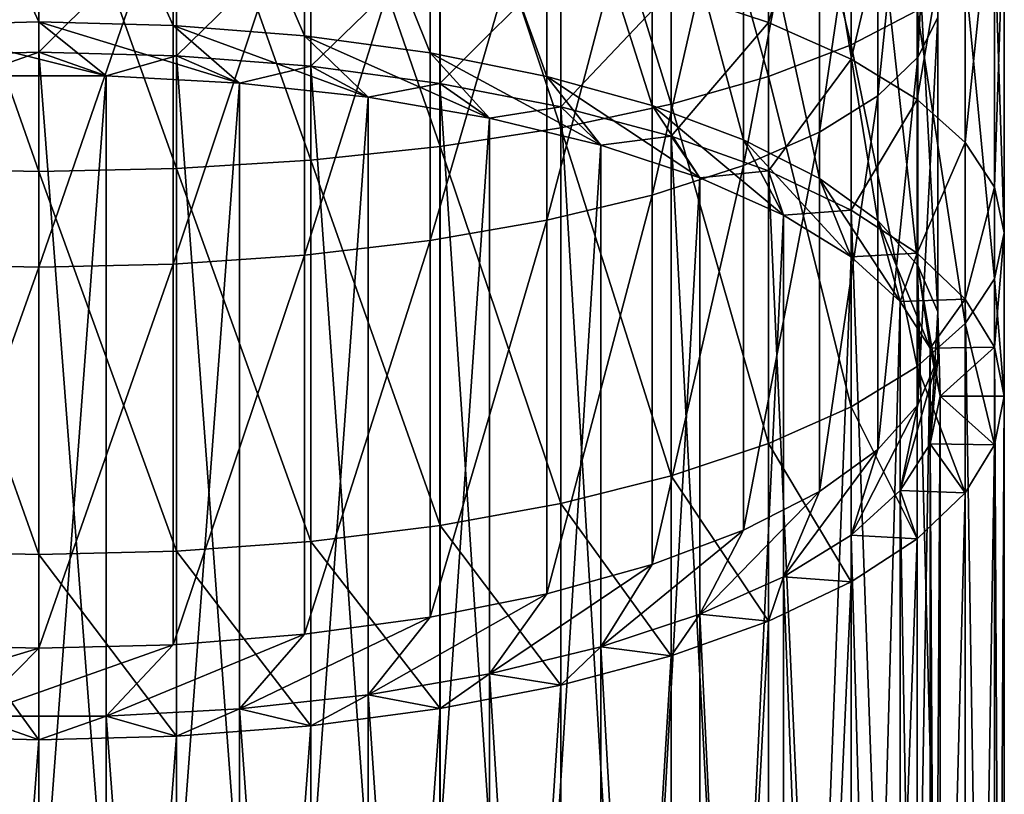
# Model space of a CAD drawing. Units: inches. Extents: x -0.91 to -0.41, y -1.39 to 1.39.
# Drawn here: x -0.66 to -0.63, y 0.44 to 0.47 of the extents above; entities that cross this region are included whole.
import ezdxf

# ---------------------------------------------------------------- set-up
doc = ezdxf.new("R2010")
doc.units = ezdxf.units.IN
doc.header["$MEASUREMENT"] = 0
doc.layers.add('stal nierdzewna', color=253, linetype='Continuous')

msp = doc.modelspace()

# ---------------------------------------------------------------- linework, layer by layer
at = {"layer": 'stal nierdzewna'}
for points in [[(-0.629188, 0.46443, 0.496037), (-0.628561, 0.476494, 0.495163), (-0.628561, 0.465675, 0.492067)], [(-0.629188, 0.46443, 0.496037), (-0.629188, 0.475451, 0.49919), (-0.628561, 0.476494, 0.495163)], [(-0.631268, 0.464815, 0.506648), (-0.631268, 0.47628, 0.509746), (-0.633846, 0.475466, 0.513092)], [(-0.629207, 0.465891, 0.50303), (-0.631268, 0.47628, 0.509746), (-0.631268, 0.464815, 0.506648)], [(-0.633846, 0.463833, 0.509949), (-0.633846, 0.475466, 0.513092), (-0.636888, 0.474746, 0.516048)], [(-0.631268, 0.464815, 0.506648), (-0.633846, 0.475466, 0.513092), (-0.633846, 0.463833, 0.509949)], [(-0.630428, 0.463226, 0.499873), (-0.629188, 0.475451, 0.49919), (-0.629188, 0.46443, 0.496037)], [(-0.630428, 0.463226, 0.499873), (-0.630428, 0.474444, 0.503082), (-0.629188, 0.475451, 0.49919)], [(-0.636888, 0.466528, 0.466121), (-0.633846, 0.475088, 0.472099), (-0.633846, 0.465516, 0.468989)], [(-0.631269, 0.474107, 0.4754), (-0.633846, 0.465516, 0.468989), (-0.633846, 0.475088, 0.472099)], [(-0.660828, 0.474638, 0.463501), (-0.656632, 0.465534, 0.460057), (-0.656632, 0.474732, 0.463201)], [(-0.656632, 0.465534, 0.460057), (-0.660828, 0.474638, 0.463501), (-0.660828, 0.465425, 0.460352)], [(-0.652437, 0.465425, 0.460352), (-0.656632, 0.474732, 0.463201), (-0.656632, 0.465534, 0.460057)], [(-0.652437, 0.465425, 0.460352), (-0.652437, 0.474638, 0.463501), (-0.656632, 0.474732, 0.463201)], [(-0.648335, 0.4651, 0.46123), (-0.652437, 0.474638, 0.463501), (-0.652437, 0.465425, 0.460352)], [(-0.652437, 0.474638, 0.463501), (-0.648335, 0.4651, 0.46123), (-0.648335, 0.474358, 0.464394)], [(-0.636888, 0.462966, 0.512865), (-0.636888, 0.474746, 0.516048), (-0.640332, 0.474137, 0.518553)], [(-0.633846, 0.463833, 0.509949), (-0.636888, 0.474746, 0.516048), (-0.636888, 0.462966, 0.512865)], [(-0.644418, 0.464566, 0.462671), (-0.648335, 0.474358, 0.464394), (-0.648335, 0.4651, 0.46123)], [(-0.648335, 0.474358, 0.464394), (-0.644418, 0.464566, 0.462671), (-0.644418, 0.473898, 0.465861)], [(-0.632254, 0.462092, 0.50349), (-0.630428, 0.474444, 0.503082), (-0.630428, 0.463226, 0.499873)], [(-0.632254, 0.462092, 0.50349), (-0.632254, 0.473493, 0.506752), (-0.630428, 0.474444, 0.503082)], [(-0.640332, 0.462232, 0.515336), (-0.640332, 0.474137, 0.518553), (-0.644107, 0.473649, 0.520556)], [(-0.636888, 0.462966, 0.512865), (-0.640332, 0.474137, 0.518553), (-0.640332, 0.462232, 0.515336)], [(-0.633846, 0.465516, 0.468989), (-0.631269, 0.474107, 0.4754), (-0.631269, 0.46437, 0.472236)], [(-0.629207, 0.473031, 0.479019), (-0.631269, 0.46437, 0.472236), (-0.631269, 0.474107, 0.4754)], [(-0.644107, 0.461644, 0.517312), (-0.644107, 0.473649, 0.520556), (-0.648138, 0.473294, 0.522016)], [(-0.640775, 0.463836, 0.464644), (-0.644418, 0.473898, 0.465861), (-0.644418, 0.464566, 0.462671)], [(-0.644418, 0.473898, 0.465861), (-0.640775, 0.463836, 0.464644), (-0.640775, 0.473268, 0.467868)], [(-0.640332, 0.462232, 0.515336), (-0.644107, 0.473649, 0.520556), (-0.644107, 0.461644, 0.517312)], [(-0.648138, 0.461215, 0.518753), (-0.648138, 0.473294, 0.522016), (-0.652341, 0.473077, 0.522905)], [(-0.644107, 0.461644, 0.517312), (-0.648138, 0.473294, 0.522016), (-0.648138, 0.461215, 0.518753)], [(-0.634624, 0.461051, 0.506806), (-0.632254, 0.473493, 0.506752), (-0.632254, 0.462092, 0.50349)], [(-0.634624, 0.461051, 0.506806), (-0.634624, 0.472622, 0.510117), (-0.632254, 0.473493, 0.506752)], [(-0.656632, 0.460867, 0.519924), (-0.660923, 0.473077, 0.522905), (-0.660923, 0.460955, 0.51963)], [(-0.656632, 0.460867, 0.519924), (-0.656632, 0.473005, 0.523203), (-0.660923, 0.473077, 0.522905)], [(-0.652341, 0.460955, 0.51963), (-0.652341, 0.473077, 0.522905), (-0.656632, 0.473005, 0.523203)], [(-0.652341, 0.460955, 0.51963), (-0.656632, 0.473005, 0.523203), (-0.656632, 0.460867, 0.519924)], [(-0.648138, 0.461215, 0.518753), (-0.652341, 0.473077, 0.522905), (-0.652341, 0.460955, 0.51963)], [(-0.637485, 0.462925, 0.467104), (-0.640775, 0.473268, 0.467868), (-0.640775, 0.463836, 0.464644)], [(-0.640775, 0.473268, 0.467868), (-0.637485, 0.462925, 0.467104), (-0.637485, 0.472483, 0.470371)], [(-0.631269, 0.46437, 0.472236), (-0.629207, 0.473031, 0.479019), (-0.629207, 0.463113, 0.475797)], [(-0.627704, 0.471882, 0.482882), (-0.629207, 0.463113, 0.475797), (-0.629207, 0.473031, 0.479019)], [(-0.637485, 0.460128, 0.509749), (-0.634624, 0.472622, 0.510117), (-0.634624, 0.461051, 0.506806)], [(-0.637485, 0.460128, 0.509749), (-0.637485, 0.471849, 0.513103), (-0.634624, 0.472622, 0.510117)], [(-0.634624, 0.461853, 0.469996), (-0.637485, 0.472483, 0.470371), (-0.637485, 0.462925, 0.467104)], [(-0.637485, 0.472483, 0.470371), (-0.634624, 0.461853, 0.469996), (-0.634624, 0.471559, 0.473314)], [(-0.640775, 0.459342, 0.512252), (-0.637485, 0.471849, 0.513103), (-0.637485, 0.460128, 0.509749)], [(-0.640775, 0.459342, 0.512252), (-0.640775, 0.471192, 0.515643), (-0.637485, 0.471849, 0.513103)], [(-0.629207, 0.463113, 0.475797), (-0.627704, 0.471882, 0.482882), (-0.627704, 0.461772, 0.479597)], [(-0.626789, 0.470684, 0.486911), (-0.627704, 0.461772, 0.479597), (-0.627704, 0.471882, 0.482882)], [(-0.632254, 0.460646, 0.473256), (-0.634624, 0.471559, 0.473314), (-0.634624, 0.461853, 0.469996)], [(-0.634624, 0.471559, 0.473314), (-0.632254, 0.460646, 0.473256), (-0.632254, 0.470519, 0.476631)], [(-0.644418, 0.458713, 0.514259), (-0.640775, 0.471192, 0.515643), (-0.640775, 0.459342, 0.512252)], [(-0.644418, 0.458713, 0.514259), (-0.644418, 0.470664, 0.517679), (-0.640775, 0.471192, 0.515643)], [(-0.648335, 0.458252, 0.515726), (-0.644418, 0.470664, 0.517679), (-0.644418, 0.458713, 0.514259)], [(-0.648335, 0.458252, 0.515726), (-0.648335, 0.470279, 0.519167), (-0.644418, 0.470664, 0.517679)], [(-0.627704, 0.461772, 0.479597), (-0.626789, 0.470684, 0.486911), (-0.626789, 0.460373, 0.483561)], [(-0.626482, 0.469461, 0.491024), (-0.626789, 0.460373, 0.483561), (-0.626789, 0.470684, 0.486911)], [(-0.652437, 0.457972, 0.516619), (-0.648335, 0.470279, 0.519167), (-0.648335, 0.458252, 0.515726)], [(-0.652437, 0.457972, 0.516619), (-0.652437, 0.470044, 0.520073), (-0.648335, 0.470279, 0.519167)], [(-0.630428, 0.45933, 0.476811), (-0.632254, 0.470519, 0.476631), (-0.632254, 0.460646, 0.473256)], [(-0.632254, 0.470519, 0.476631), (-0.630428, 0.45933, 0.476811), (-0.630428, 0.469384, 0.480247)], [(-0.660828, 0.457972, 0.516619), (-0.660828, 0.470044, 0.520073), (-0.656632, 0.469966, 0.520378)], [(-0.660828, 0.457972, 0.516619), (-0.656632, 0.469966, 0.520378), (-0.656632, 0.457878, 0.516919)], [(-0.656632, 0.457878, 0.516919), (-0.652437, 0.470044, 0.520073), (-0.652437, 0.457972, 0.516619)], [(-0.656632, 0.457878, 0.516919), (-0.656632, 0.469966, 0.520378), (-0.652437, 0.470044, 0.520073)], [(-0.629188, 0.457933, 0.480581), (-0.630428, 0.469384, 0.480247), (-0.630428, 0.45933, 0.476811)], [(-0.630428, 0.469384, 0.480247), (-0.629188, 0.457933, 0.480581), (-0.629188, 0.46818, 0.484083)], [(-0.626789, 0.460373, 0.483561), (-0.626482, 0.469461, 0.491024), (-0.626482, 0.458945, 0.487607)], [(-0.626789, 0.468238, 0.495137), (-0.626482, 0.458945, 0.487607), (-0.626482, 0.469461, 0.491024)], [(-0.660923, 0.464478, 0.457852), (-0.656632, 0.468979, 0.459176), (-0.656632, 0.464587, 0.457565)], [(-0.660923, 0.464478, 0.457852), (-0.660923, 0.468877, 0.459466), (-0.656632, 0.468979, 0.459176)], [(-0.656632, 0.464587, 0.457565), (-0.656632, 0.468979, 0.459176), (-0.652341, 0.468877, 0.459466)], [(-0.656632, 0.464587, 0.457565), (-0.652341, 0.468877, 0.459466), (-0.652341, 0.464478, 0.457852)], [(-0.652341, 0.464478, 0.457852), (-0.652341, 0.468877, 0.459466), (-0.648138, 0.468573, 0.460328)], [(-0.652341, 0.464478, 0.457852), (-0.648138, 0.468573, 0.460328), (-0.648138, 0.464153, 0.458706)], [(-0.648138, 0.464153, 0.458706), (-0.648138, 0.468573, 0.460328), (-0.644108, 0.468072, 0.461746)], [(-0.648138, 0.464153, 0.458706), (-0.644108, 0.468072, 0.461746), (-0.644108, 0.463617, 0.460111)], [(-0.644108, 0.463617, 0.460111), (-0.644108, 0.468072, 0.461746), (-0.640332, 0.467386, 0.46369)], [(-0.628561, 0.456488, 0.484482), (-0.629188, 0.46818, 0.484083), (-0.629188, 0.457933, 0.480581)], [(-0.629188, 0.46818, 0.484083), (-0.628561, 0.456488, 0.484482), (-0.628561, 0.466935, 0.488053)], [(-0.627704, 0.46704, 0.499166), (-0.626789, 0.457517, 0.491654), (-0.626789, 0.468238, 0.495137)], [(-0.626482, 0.458945, 0.487607), (-0.626789, 0.468238, 0.495137), (-0.626789, 0.457517, 0.491654)], [(-0.644108, 0.463617, 0.460111), (-0.640332, 0.467386, 0.46369), (-0.640332, 0.462884, 0.462038)], [(-0.640332, 0.462884, 0.462038), (-0.640332, 0.467386, 0.46369), (-0.636888, 0.466528, 0.466121)], [(-0.629207, 0.465891, 0.50303), (-0.627704, 0.456118, 0.495617), (-0.627704, 0.46704, 0.499166)], [(-0.628561, 0.455027, 0.488428), (-0.628561, 0.466935, 0.488053), (-0.628561, 0.456488, 0.484482)], [(-0.628561, 0.466935, 0.488053), (-0.628561, 0.455027, 0.488428), (-0.628561, 0.465675, 0.492067)], [(-0.626789, 0.457517, 0.491654), (-0.627704, 0.46704, 0.499166), (-0.627704, 0.456118, 0.495617)], [(-0.640332, 0.462884, 0.462038), (-0.636888, 0.466528, 0.466121), (-0.636888, 0.461966, 0.464447)], [(-0.636888, 0.461966, 0.464447), (-0.636888, 0.466528, 0.466121), (-0.633846, 0.465516, 0.468989)], [(-0.631268, 0.464815, 0.506648), (-0.629207, 0.454776, 0.499418), (-0.629207, 0.465891, 0.50303)], [(-0.627704, 0.456118, 0.495617), (-0.629207, 0.465891, 0.50303), (-0.629207, 0.454776, 0.499418)], [(-0.629188, 0.453582, 0.492329), (-0.628561, 0.465675, 0.492067), (-0.628561, 0.455027, 0.488428)], [(-0.628561, 0.465675, 0.492067), (-0.629188, 0.453582, 0.492329), (-0.629188, 0.46443, 0.496037)], [(-0.654529, 0.463847, 0.459508), (-0.656632, 0.465534, 0.460057), (-0.660828, 0.465425, 0.460352)], [(-0.654529, 0.463847, 0.459508), (-0.660828, 0.465425, 0.460352), (-0.658736, 0.463847, 0.459508)], [(-0.650368, 0.463624, 0.460094), (-0.656632, 0.465534, 0.460057), (-0.654529, 0.463847, 0.459508)], [(-0.650368, 0.463624, 0.460094), (-0.652437, 0.465425, 0.460352), (-0.656632, 0.465534, 0.460057)], [(-0.646348, 0.463183, 0.461253), (-0.652437, 0.465425, 0.460352), (-0.650368, 0.463624, 0.460094)], [(-0.646348, 0.463183, 0.461253), (-0.648335, 0.4651, 0.46123), (-0.652437, 0.465425, 0.460352)], [(-0.636888, 0.461966, 0.464447), (-0.633846, 0.465516, 0.468989), (-0.633846, 0.460883, 0.467289)], [(-0.633846, 0.460883, 0.467289), (-0.633846, 0.465516, 0.468989), (-0.631269, 0.46437, 0.472236)], [(-0.642557, 0.462533, 0.462958), (-0.648335, 0.4651, 0.46123), (-0.646348, 0.463183, 0.461253)], [(-0.642557, 0.462533, 0.462958), (-0.644418, 0.464566, 0.462671), (-0.648335, 0.4651, 0.46123)], [(-0.633846, 0.463833, 0.509949), (-0.631268, 0.45352, 0.502978), (-0.631268, 0.464815, 0.506648)], [(-0.629207, 0.454776, 0.499418), (-0.631268, 0.464815, 0.506648), (-0.631268, 0.45352, 0.502978)], [(-0.656632, 0.464587, 0.457565), (-0.658736, 0.463847, 0.459508), (-0.660923, 0.464478, 0.457852)], [(-0.660923, 0.464478, 0.457852), (-0.656632, 0.464587, 0.457565), (-0.656632, 0.408517, 0.436208)], [(-0.660923, 0.464478, 0.457852), (-0.658736, 0.463847, 0.459508), (-0.656632, 0.464587, 0.457565)], [(-0.660923, 0.408408, 0.436495), (-0.660923, 0.464478, 0.457852), (-0.656632, 0.408517, 0.436208)], [(-0.656632, 0.464587, 0.457565), (-0.654529, 0.463847, 0.459508), (-0.658736, 0.463847, 0.459508)], [(-0.656632, 0.464587, 0.457565), (-0.658736, 0.463847, 0.459508), (-0.654529, 0.463847, 0.459508)], [(-0.652341, 0.464478, 0.457852), (-0.654529, 0.463847, 0.459508), (-0.656632, 0.464587, 0.457565)], [(-0.656632, 0.408517, 0.436208), (-0.656632, 0.464587, 0.457565), (-0.652341, 0.408408, 0.436495)], [(-0.656632, 0.464587, 0.457565), (-0.652341, 0.464478, 0.457852), (-0.652341, 0.408408, 0.436495)], [(-0.656632, 0.464587, 0.457565), (-0.654529, 0.463847, 0.459508), (-0.652341, 0.464478, 0.457852)], [(-0.652341, 0.464478, 0.457852), (-0.650368, 0.463624, 0.460094), (-0.654529, 0.463847, 0.459508)], [(-0.652341, 0.464478, 0.457852), (-0.654529, 0.463847, 0.459508), (-0.650368, 0.463624, 0.460094)], [(-0.648138, 0.464153, 0.458706), (-0.650368, 0.463624, 0.460094), (-0.652341, 0.464478, 0.457852)], [(-0.652341, 0.408408, 0.436495), (-0.652341, 0.464478, 0.457852), (-0.648138, 0.408082, 0.437349)], [(-0.652341, 0.464478, 0.457852), (-0.648138, 0.464153, 0.458706), (-0.648138, 0.408082, 0.437349)], [(-0.652341, 0.464478, 0.457852), (-0.650368, 0.463624, 0.460094), (-0.648138, 0.464153, 0.458706)], [(-0.639081, 0.461689, 0.465173), (-0.644418, 0.464566, 0.462671), (-0.642557, 0.462533, 0.462958)], [(-0.639081, 0.461689, 0.465173), (-0.640775, 0.463836, 0.464644), (-0.644418, 0.464566, 0.462671)], [(-0.630428, 0.452186, 0.496099), (-0.629188, 0.46443, 0.496037), (-0.629188, 0.453582, 0.492329)], [(-0.629188, 0.46443, 0.496037), (-0.630428, 0.452186, 0.496099), (-0.630428, 0.463226, 0.499873)], [(-0.648138, 0.464153, 0.458706), (-0.646348, 0.463183, 0.461253), (-0.650368, 0.463624, 0.460094)], [(-0.648138, 0.464153, 0.458706), (-0.650368, 0.463624, 0.460094), (-0.646348, 0.463183, 0.461253)], [(-0.644108, 0.463617, 0.460111), (-0.646348, 0.463183, 0.461253), (-0.648138, 0.464153, 0.458706)], [(-0.648138, 0.408082, 0.437349), (-0.648138, 0.464153, 0.458706), (-0.644107, 0.407547, 0.438754)], [(-0.648138, 0.464153, 0.458706), (-0.644108, 0.463617, 0.460111), (-0.644107, 0.407547, 0.438754)], [(-0.648138, 0.464153, 0.458706), (-0.646348, 0.463183, 0.461253), (-0.644108, 0.463617, 0.460111)], [(-0.633846, 0.460883, 0.467289), (-0.631269, 0.46437, 0.472236), (-0.631269, 0.459657, 0.470508)], [(-0.631269, 0.459657, 0.470508), (-0.631269, 0.46437, 0.472236), (-0.629207, 0.463113, 0.475797)], [(-0.654529, 0.407777, 0.43815), (-0.654529, 0.463847, 0.459508), (-0.658736, 0.407777, 0.43815)], [(-0.654529, 0.463847, 0.459508), (-0.658736, 0.463847, 0.459508), (-0.658736, 0.407777, 0.43815)], [(-0.650368, 0.463624, 0.460094), (-0.654529, 0.463847, 0.459508), (-0.654529, 0.407777, 0.43815)], [(-0.635997, 0.460671, 0.467848), (-0.640775, 0.463836, 0.464644), (-0.639081, 0.461689, 0.465173)], [(-0.635997, 0.460671, 0.467848), (-0.637485, 0.462925, 0.467104), (-0.640775, 0.463836, 0.464644)], [(-0.636888, 0.462966, 0.512865), (-0.633846, 0.452374, 0.506226), (-0.633846, 0.463833, 0.509949)], [(-0.631268, 0.45352, 0.502978), (-0.633846, 0.463833, 0.509949), (-0.633846, 0.452374, 0.506226)], [(-0.650368, 0.407554, 0.438736), (-0.650368, 0.463624, 0.460094), (-0.654529, 0.407777, 0.43815)], [(-0.646348, 0.463183, 0.461253), (-0.650368, 0.463624, 0.460094), (-0.650368, 0.407554, 0.438736)], [(-0.644108, 0.463617, 0.460111), (-0.642557, 0.462533, 0.462958), (-0.646348, 0.463183, 0.461253)], [(-0.644108, 0.463617, 0.460111), (-0.646348, 0.463183, 0.461253), (-0.642557, 0.462533, 0.462958)], [(-0.640332, 0.462884, 0.462038), (-0.642557, 0.462533, 0.462958), (-0.644108, 0.463617, 0.460111)], [(-0.644107, 0.407547, 0.438754), (-0.644108, 0.463617, 0.460111), (-0.640332, 0.406813, 0.440681)], [(-0.644108, 0.463617, 0.460111), (-0.640332, 0.462884, 0.462038), (-0.640332, 0.406813, 0.440681)], [(-0.644108, 0.463617, 0.460111), (-0.642557, 0.462533, 0.462958), (-0.640332, 0.462884, 0.462038)], [(-0.646348, 0.407113, 0.439895), (-0.646348, 0.463183, 0.461253), (-0.650368, 0.407554, 0.438736)], [(-0.642557, 0.462533, 0.462958), (-0.646348, 0.463183, 0.461253), (-0.646348, 0.407113, 0.439895)], [(-0.632254, 0.45087, 0.499654), (-0.630428, 0.463226, 0.499873), (-0.630428, 0.452186, 0.496099)], [(-0.630428, 0.463226, 0.499873), (-0.632254, 0.45087, 0.499654), (-0.632254, 0.462092, 0.50349)], [(-0.640332, 0.462884, 0.462038), (-0.639081, 0.461689, 0.465173), (-0.642557, 0.462533, 0.462958)], [(-0.640332, 0.462884, 0.462038), (-0.642557, 0.462533, 0.462958), (-0.639081, 0.461689, 0.465173)], [(-0.640332, 0.462232, 0.515336), (-0.636888, 0.451361, 0.509094), (-0.636888, 0.462966, 0.512865)], [(-0.636888, 0.461966, 0.464447), (-0.639081, 0.461689, 0.465173), (-0.640332, 0.462884, 0.462038)], [(-0.640332, 0.406813, 0.440681), (-0.640332, 0.462884, 0.462038), (-0.636888, 0.405896, 0.44309)], [(-0.640332, 0.462884, 0.462038), (-0.636888, 0.461966, 0.464447), (-0.636888, 0.405896, 0.44309)], [(-0.640332, 0.462884, 0.462038), (-0.639081, 0.461689, 0.465173), (-0.636888, 0.461966, 0.464447)], [(-0.633374, 0.4595, 0.470921), (-0.637485, 0.462925, 0.467104), (-0.635997, 0.460671, 0.467848)], [(-0.633374, 0.4595, 0.470921), (-0.634624, 0.461853, 0.469996), (-0.637485, 0.462925, 0.467104)], [(-0.633846, 0.452374, 0.506226), (-0.636888, 0.462966, 0.512865), (-0.636888, 0.451361, 0.509094)], [(-0.631269, 0.459657, 0.470508), (-0.629207, 0.463113, 0.475797), (-0.629207, 0.458313, 0.474036)], [(-0.629207, 0.458313, 0.474036), (-0.629207, 0.463113, 0.475797), (-0.627704, 0.461772, 0.479597)], [(-0.642557, 0.406463, 0.441601), (-0.642557, 0.462533, 0.462958), (-0.646348, 0.407113, 0.439895)], [(-0.639081, 0.461689, 0.465173), (-0.642557, 0.462533, 0.462958), (-0.642557, 0.406463, 0.441601)], [(-0.644107, 0.461644, 0.517312), (-0.640332, 0.450503, 0.511525), (-0.640332, 0.462232, 0.515336)], [(-0.636888, 0.451361, 0.509094), (-0.640332, 0.462232, 0.515336), (-0.640332, 0.450503, 0.511525)], [(-0.636888, 0.461966, 0.464447), (-0.635997, 0.460671, 0.467848), (-0.639081, 0.461689, 0.465173)], [(-0.636888, 0.461966, 0.464447), (-0.639081, 0.461689, 0.465173), (-0.635997, 0.460671, 0.467848)], [(-0.633846, 0.460883, 0.467289), (-0.635997, 0.460671, 0.467848), (-0.636888, 0.461966, 0.464447)], [(-0.636888, 0.405896, 0.44309), (-0.636888, 0.461966, 0.464447), (-0.633846, 0.404813, 0.445932)], [(-0.636888, 0.461966, 0.464447), (-0.633846, 0.460883, 0.467289), (-0.633846, 0.404813, 0.445932)], [(-0.636888, 0.461966, 0.464447), (-0.635997, 0.460671, 0.467848), (-0.633846, 0.460883, 0.467289)], [(-0.634624, 0.449662, 0.502914), (-0.632254, 0.462092, 0.50349), (-0.632254, 0.45087, 0.499654)], [(-0.632254, 0.462092, 0.50349), (-0.634624, 0.449662, 0.502914), (-0.634624, 0.461051, 0.506806)], [(-0.648138, 0.461215, 0.518753), (-0.644107, 0.449817, 0.513469), (-0.644107, 0.461644, 0.517312)], [(-0.640332, 0.450503, 0.511525), (-0.644107, 0.461644, 0.517312), (-0.644107, 0.449817, 0.513469)], [(-0.639081, 0.405619, 0.443816), (-0.639081, 0.461689, 0.465173), (-0.642557, 0.406463, 0.441601)], [(-0.635997, 0.460671, 0.467848), (-0.639081, 0.461689, 0.465173), (-0.639081, 0.405619, 0.443816)], [(-0.63127, 0.458203, 0.474326), (-0.634624, 0.461853, 0.469996), (-0.633374, 0.4595, 0.470921)], [(-0.63127, 0.458203, 0.474326), (-0.632254, 0.460646, 0.473256), (-0.634624, 0.461853, 0.469996)], [(-0.629207, 0.458313, 0.474036), (-0.627704, 0.461772, 0.479597), (-0.627704, 0.456879, 0.477802)], [(-0.627704, 0.456879, 0.477802), (-0.627704, 0.461772, 0.479597), (-0.626789, 0.460373, 0.483561)], [(-0.652341, 0.460955, 0.51963), (-0.648138, 0.449317, 0.514887), (-0.648138, 0.461215, 0.518753)], [(-0.644107, 0.449817, 0.513469), (-0.648138, 0.461215, 0.518753), (-0.648138, 0.449317, 0.514887)], [(-0.637485, 0.448591, 0.505806), (-0.634624, 0.461051, 0.506806), (-0.634624, 0.449662, 0.502914)], [(-0.634624, 0.461051, 0.506806), (-0.637485, 0.448591, 0.505806), (-0.637485, 0.460128, 0.509749)], [(-0.656632, 0.44891, 0.516039), (-0.660923, 0.460955, 0.51963), (-0.660923, 0.449012, 0.515749)], [(-0.660923, 0.460955, 0.51963), (-0.656632, 0.44891, 0.516039), (-0.656632, 0.460867, 0.519924)], [(-0.656632, 0.460867, 0.519924), (-0.652341, 0.449012, 0.515749), (-0.652341, 0.460955, 0.51963)], [(-0.652341, 0.449012, 0.515749), (-0.656632, 0.460867, 0.519924), (-0.656632, 0.44891, 0.516039)], [(-0.648138, 0.449317, 0.514887), (-0.652341, 0.460955, 0.51963), (-0.652341, 0.449012, 0.515749)], [(-0.633846, 0.460883, 0.467289), (-0.633374, 0.4595, 0.470921), (-0.635997, 0.460671, 0.467848)], [(-0.633846, 0.460883, 0.467289), (-0.635997, 0.460671, 0.467848), (-0.633374, 0.4595, 0.470921)], [(-0.631269, 0.459657, 0.470508), (-0.633374, 0.4595, 0.470921), (-0.633846, 0.460883, 0.467289)], [(-0.633846, 0.404813, 0.445932), (-0.633846, 0.460883, 0.467289), (-0.631268, 0.403587, 0.44915)], [(-0.633846, 0.460883, 0.467289), (-0.631269, 0.459657, 0.470508), (-0.631268, 0.403587, 0.44915)], [(-0.633846, 0.460883, 0.467289), (-0.633374, 0.4595, 0.470921), (-0.631269, 0.459657, 0.470508)], [(-0.635997, 0.404601, 0.44649), (-0.635997, 0.460671, 0.467848), (-0.639081, 0.405619, 0.443816)], [(-0.633374, 0.4595, 0.470921), (-0.635997, 0.460671, 0.467848), (-0.635997, 0.404601, 0.44649)], [(-0.629733, 0.456809, 0.477986), (-0.632254, 0.460646, 0.473256), (-0.63127, 0.458203, 0.474326)], [(-0.629733, 0.456809, 0.477986), (-0.630428, 0.45933, 0.476811), (-0.632254, 0.460646, 0.473256)], [(-0.627704, 0.456879, 0.477802), (-0.626789, 0.460373, 0.483561), (-0.626789, 0.455383, 0.481731)], [(-0.626789, 0.455383, 0.481731), (-0.626789, 0.460373, 0.483561), (-0.626482, 0.458945, 0.487607)], [(-0.640775, 0.44768, 0.508266), (-0.637485, 0.460128, 0.509749), (-0.637485, 0.448591, 0.505806)], [(-0.637485, 0.460128, 0.509749), (-0.640775, 0.44768, 0.508266), (-0.640775, 0.459342, 0.512252)], [(-0.633374, 0.40343, 0.449564), (-0.633374, 0.4595, 0.470921), (-0.635997, 0.404601, 0.44649)], [(-0.631269, 0.459657, 0.470508), (-0.63127, 0.458203, 0.474326), (-0.633374, 0.4595, 0.470921)], [(-0.631269, 0.459657, 0.470508), (-0.633374, 0.4595, 0.470921), (-0.63127, 0.458203, 0.474326)], [(-0.63127, 0.458203, 0.474326), (-0.633374, 0.4595, 0.470921), (-0.633374, 0.40343, 0.449564)], [(-0.629207, 0.458313, 0.474036), (-0.63127, 0.458203, 0.474326), (-0.631269, 0.459657, 0.470508)], [(-0.631269, 0.459657, 0.470508), (-0.63127, 0.458203, 0.474326), (-0.629207, 0.458313, 0.474036)], [(-0.631268, 0.403587, 0.44915), (-0.631269, 0.459657, 0.470508), (-0.629207, 0.402243, 0.452679)], [(-0.631269, 0.459657, 0.470508), (-0.629207, 0.458313, 0.474036), (-0.629207, 0.402243, 0.452679)], [(-0.644418, 0.446949, 0.510238), (-0.640775, 0.459342, 0.512252), (-0.640775, 0.44768, 0.508266)], [(-0.640775, 0.459342, 0.512252), (-0.644418, 0.446949, 0.510238), (-0.644418, 0.458713, 0.514259)], [(-0.628797, 0.455349, 0.48182), (-0.630428, 0.45933, 0.476811), (-0.629733, 0.456809, 0.477986)], [(-0.628797, 0.455349, 0.48182), (-0.629188, 0.457933, 0.480581), (-0.630428, 0.45933, 0.476811)], [(-0.626789, 0.455383, 0.481731), (-0.626482, 0.458945, 0.487607), (-0.626482, 0.453855, 0.48574)], [(-0.626482, 0.453855, 0.48574), (-0.626482, 0.458945, 0.487607), (-0.626789, 0.457517, 0.491654)], [(-0.648335, 0.446416, 0.51168), (-0.644418, 0.458713, 0.514259), (-0.644418, 0.446949, 0.510238)], [(-0.644418, 0.458713, 0.514259), (-0.648335, 0.446416, 0.51168), (-0.648335, 0.458252, 0.515726)], [(-0.652437, 0.44609, 0.512558), (-0.648335, 0.458252, 0.515726), (-0.648335, 0.446416, 0.51168)], [(-0.648335, 0.458252, 0.515726), (-0.652437, 0.44609, 0.512558), (-0.652437, 0.457972, 0.516619)], [(-0.629207, 0.458313, 0.474036), (-0.629733, 0.456809, 0.477986), (-0.63127, 0.458203, 0.474326)], [(-0.629207, 0.458313, 0.474036), (-0.63127, 0.458203, 0.474326), (-0.629733, 0.456809, 0.477986)], [(-0.627704, 0.456879, 0.477802), (-0.629733, 0.456809, 0.477986), (-0.629207, 0.458313, 0.474036)], [(-0.629207, 0.458313, 0.474036), (-0.629733, 0.456809, 0.477986), (-0.627704, 0.456879, 0.477802)], [(-0.629207, 0.402243, 0.452679), (-0.629207, 0.458313, 0.474036), (-0.627704, 0.400809, 0.456445)], [(-0.629207, 0.458313, 0.474036), (-0.627704, 0.456879, 0.477802), (-0.627704, 0.400809, 0.456445)], [(-0.656632, 0.457878, 0.516919), (-0.660828, 0.44609, 0.512558), (-0.660828, 0.457972, 0.516619)], [(-0.656632, 0.445981, 0.512853), (-0.652437, 0.457972, 0.516619), (-0.652437, 0.44609, 0.512558)], [(-0.652437, 0.457972, 0.516619), (-0.656632, 0.445981, 0.512853), (-0.656632, 0.457878, 0.516919)], [(-0.63127, 0.402133, 0.452969), (-0.63127, 0.458203, 0.474326), (-0.633374, 0.40343, 0.449564)], [(-0.629733, 0.456809, 0.477986), (-0.63127, 0.458203, 0.474326), (-0.63127, 0.402133, 0.452969)], [(-0.628482, 0.453855, 0.48574), (-0.629188, 0.457933, 0.480581), (-0.628797, 0.455349, 0.48182)], [(-0.628482, 0.453855, 0.48574), (-0.628561, 0.456488, 0.484482), (-0.629188, 0.457933, 0.480581)], [(-0.660828, 0.44609, 0.512558), (-0.656632, 0.457878, 0.516919), (-0.656632, 0.445981, 0.512853)], [(-0.626789, 0.452328, 0.48975), (-0.626789, 0.457517, 0.491654), (-0.627704, 0.456118, 0.495617)], [(-0.626482, 0.453855, 0.48574), (-0.626789, 0.457517, 0.491654), (-0.626789, 0.452328, 0.48975)], [(-0.629733, 0.400739, 0.456629), (-0.629733, 0.456809, 0.477986), (-0.63127, 0.402133, 0.452969)], [(-0.627704, 0.456879, 0.477802), (-0.628797, 0.455349, 0.48182), (-0.629733, 0.456809, 0.477986)], [(-0.627704, 0.456879, 0.477802), (-0.629733, 0.456809, 0.477986), (-0.628797, 0.455349, 0.48182)], [(-0.628797, 0.455349, 0.48182), (-0.629733, 0.456809, 0.477986), (-0.629733, 0.400739, 0.456629)], [(-0.626789, 0.455383, 0.481731), (-0.628797, 0.455349, 0.48182), (-0.627704, 0.456879, 0.477802)], [(-0.627704, 0.456879, 0.477802), (-0.628797, 0.455349, 0.48182), (-0.626789, 0.455383, 0.481731)], [(-0.627704, 0.400809, 0.456445), (-0.627704, 0.456879, 0.477802), (-0.626789, 0.399312, 0.460373)], [(-0.627704, 0.456879, 0.477802), (-0.626789, 0.455383, 0.481731), (-0.626789, 0.399312, 0.460373)], [(-0.628797, 0.452362, 0.489661), (-0.628561, 0.456488, 0.484482), (-0.628482, 0.453855, 0.48574)], [(-0.628797, 0.452362, 0.489661), (-0.628561, 0.455027, 0.488428), (-0.628561, 0.456488, 0.484482)], [(-0.627704, 0.450832, 0.493678), (-0.627704, 0.456118, 0.495617), (-0.629207, 0.454776, 0.499418)], [(-0.626789, 0.452328, 0.48975), (-0.627704, 0.456118, 0.495617), (-0.627704, 0.450832, 0.493678)], [(-0.628797, 0.399278, 0.460462), (-0.628797, 0.455349, 0.48182), (-0.629733, 0.400739, 0.456629)], [(-0.628482, 0.453855, 0.48574), (-0.628797, 0.455349, 0.48182), (-0.626789, 0.455383, 0.481731)], [(-0.626789, 0.455383, 0.481731), (-0.628797, 0.455349, 0.48182), (-0.628482, 0.453855, 0.48574)], [(-0.628482, 0.453855, 0.48574), (-0.628797, 0.455349, 0.48182), (-0.628797, 0.399278, 0.460462)], [(-0.626482, 0.453855, 0.48574), (-0.628482, 0.453855, 0.48574), (-0.626789, 0.455383, 0.481731)], [(-0.626482, 0.453855, 0.48574), (-0.626789, 0.455383, 0.481731), (-0.628482, 0.453855, 0.48574)], [(-0.626789, 0.399312, 0.460373), (-0.626789, 0.455383, 0.481731), (-0.626482, 0.397785, 0.464383)], [(-0.626789, 0.455383, 0.481731), (-0.626482, 0.453855, 0.48574), (-0.626482, 0.397785, 0.464383)], [(-0.629733, 0.450902, 0.493494), (-0.628561, 0.455027, 0.488428), (-0.628797, 0.452362, 0.489661)], [(-0.629733, 0.450902, 0.493494), (-0.629188, 0.453582, 0.492329), (-0.628561, 0.455027, 0.488428)], [(-0.629207, 0.449397, 0.497445), (-0.629207, 0.454776, 0.499418), (-0.631268, 0.45352, 0.502978)], [(-0.627704, 0.450832, 0.493678), (-0.629207, 0.454776, 0.499418), (-0.629207, 0.449397, 0.497445)], [(-0.626789, 0.452328, 0.48975), (-0.628797, 0.452362, 0.489661), (-0.628482, 0.453855, 0.48574)], [(-0.628797, 0.452362, 0.489661), (-0.628482, 0.453855, 0.48574), (-0.628482, 0.397785, 0.464383)], [(-0.628482, 0.397785, 0.464383), (-0.628482, 0.453855, 0.48574), (-0.628797, 0.399278, 0.460462)], [(-0.628482, 0.453855, 0.48574), (-0.628797, 0.452362, 0.489661), (-0.626789, 0.452328, 0.48975)], [(-0.626482, 0.453855, 0.48574), (-0.626789, 0.452328, 0.48975), (-0.628482, 0.453855, 0.48574)], [(-0.626482, 0.453855, 0.48574), (-0.628482, 0.453855, 0.48574), (-0.626789, 0.452328, 0.48975)], [(-0.626482, 0.397785, 0.464383), (-0.626482, 0.453855, 0.48574), (-0.626789, 0.396258, 0.468393)], [(-0.626482, 0.453855, 0.48574), (-0.626789, 0.452328, 0.48975), (-0.626789, 0.396258, 0.468393)], [(-0.631268, 0.448053, 0.500973), (-0.631268, 0.45352, 0.502978), (-0.633846, 0.452374, 0.506226)], [(-0.63127, 0.449508, 0.497154), (-0.629188, 0.453582, 0.492329), (-0.629733, 0.450902, 0.493494)], [(-0.63127, 0.449508, 0.497154), (-0.630428, 0.452186, 0.496099), (-0.629188, 0.453582, 0.492329)], [(-0.629207, 0.449397, 0.497445), (-0.631268, 0.45352, 0.502978), (-0.631268, 0.448053, 0.500973)], [(-0.633846, 0.446827, 0.504191), (-0.633846, 0.452374, 0.506226), (-0.636888, 0.451361, 0.509094)], [(-0.631268, 0.448053, 0.500973), (-0.633846, 0.452374, 0.506226), (-0.633846, 0.446827, 0.504191)], [(-0.633374, 0.448211, 0.500559), (-0.630428, 0.452186, 0.496099), (-0.63127, 0.449508, 0.497154)], [(-0.633374, 0.448211, 0.500559), (-0.632254, 0.45087, 0.499654), (-0.630428, 0.452186, 0.496099)], [(-0.627704, 0.450832, 0.493678), (-0.629733, 0.450902, 0.493494), (-0.628797, 0.452362, 0.489661)], [(-0.629733, 0.450902, 0.493494), (-0.628797, 0.452362, 0.489661), (-0.628797, 0.396292, 0.468304)], [(-0.627704, 0.450832, 0.493678), (-0.628797, 0.452362, 0.489661), (-0.629733, 0.450902, 0.493494)], [(-0.627704, 0.450832, 0.493678), (-0.628797, 0.452362, 0.489661), (-0.626789, 0.452328, 0.48975)], [(-0.628797, 0.396292, 0.468304), (-0.628797, 0.452362, 0.489661), (-0.628482, 0.397785, 0.464383)], [(-0.626789, 0.452328, 0.48975), (-0.628797, 0.452362, 0.489661), (-0.627704, 0.450832, 0.493678)], [(-0.626789, 0.396258, 0.468393), (-0.626789, 0.452328, 0.48975), (-0.627704, 0.394762, 0.472321)], [(-0.626789, 0.452328, 0.48975), (-0.627704, 0.450832, 0.493678), (-0.627704, 0.394762, 0.472321)], [(-0.636888, 0.445745, 0.507034), (-0.636888, 0.451361, 0.509094), (-0.640332, 0.450503, 0.511525)], [(-0.633846, 0.446827, 0.504191), (-0.636888, 0.451361, 0.509094), (-0.636888, 0.445745, 0.507034)], [(-0.635997, 0.44704, 0.503633), (-0.632254, 0.45087, 0.499654), (-0.633374, 0.448211, 0.500559)], [(-0.635997, 0.44704, 0.503633), (-0.634624, 0.449662, 0.502914), (-0.632254, 0.45087, 0.499654)], [(-0.629207, 0.449397, 0.497445), (-0.63127, 0.449508, 0.497154), (-0.629733, 0.450902, 0.493494)], [(-0.63127, 0.449508, 0.497154), (-0.629733, 0.450902, 0.493494), (-0.629733, 0.394832, 0.472137)], [(-0.629207, 0.449397, 0.497445), (-0.629733, 0.450902, 0.493494), (-0.63127, 0.449508, 0.497154)], [(-0.629207, 0.449397, 0.497445), (-0.629733, 0.450902, 0.493494), (-0.627704, 0.450832, 0.493678)], [(-0.629733, 0.394832, 0.472137), (-0.629733, 0.450902, 0.493494), (-0.628797, 0.396292, 0.468304)], [(-0.627704, 0.450832, 0.493678), (-0.629733, 0.450902, 0.493494), (-0.629207, 0.449397, 0.497445)], [(-0.627704, 0.394762, 0.472321), (-0.627704, 0.450832, 0.493678), (-0.629207, 0.393327, 0.476088)], [(-0.627704, 0.450832, 0.493678), (-0.629207, 0.449397, 0.497445), (-0.629207, 0.393327, 0.476088)], [(-0.640332, 0.444827, 0.509443), (-0.640332, 0.450503, 0.511525), (-0.644107, 0.449817, 0.513469)], [(-0.636888, 0.445745, 0.507034), (-0.640332, 0.450503, 0.511525), (-0.640332, 0.444827, 0.509443)], [(-0.644107, 0.444093, 0.511369), (-0.644107, 0.449817, 0.513469), (-0.648138, 0.449317, 0.514887)], [(-0.640332, 0.444827, 0.509443), (-0.644107, 0.449817, 0.513469), (-0.644107, 0.444093, 0.511369)], [(-0.639081, 0.446021, 0.506307), (-0.634624, 0.449662, 0.502914), (-0.635997, 0.44704, 0.503633)], [(-0.639081, 0.446021, 0.506307), (-0.637485, 0.448591, 0.505806), (-0.634624, 0.449662, 0.502914)], [(-0.648138, 0.443558, 0.512774), (-0.648138, 0.449317, 0.514887), (-0.652341, 0.449012, 0.515749)], [(-0.644107, 0.444093, 0.511369), (-0.648138, 0.449317, 0.514887), (-0.648138, 0.443558, 0.512774)], [(-0.631268, 0.448053, 0.500973), (-0.633374, 0.448211, 0.500559), (-0.63127, 0.449508, 0.497154)], [(-0.633374, 0.448211, 0.500559), (-0.63127, 0.449508, 0.497154), (-0.63127, 0.393438, 0.475797)], [(-0.631268, 0.448053, 0.500973), (-0.63127, 0.449508, 0.497154), (-0.633374, 0.448211, 0.500559)], [(-0.631268, 0.448053, 0.500973), (-0.63127, 0.449508, 0.497154), (-0.629207, 0.449397, 0.497445)], [(-0.63127, 0.393438, 0.475797), (-0.63127, 0.449508, 0.497154), (-0.629733, 0.394832, 0.472137)], [(-0.629207, 0.449397, 0.497445), (-0.63127, 0.449508, 0.497154), (-0.631268, 0.448053, 0.500973)], [(-0.629207, 0.393327, 0.476088), (-0.629207, 0.449397, 0.497445), (-0.631268, 0.391983, 0.479616)], [(-0.629207, 0.449397, 0.497445), (-0.631268, 0.448053, 0.500973), (-0.631268, 0.391983, 0.479616)], [(-0.656632, 0.443123, 0.513916), (-0.660923, 0.449012, 0.515749), (-0.660923, 0.443233, 0.513629)], [(-0.656632, 0.443123, 0.513916), (-0.656632, 0.44891, 0.516039), (-0.660923, 0.449012, 0.515749)], [(-0.652341, 0.443233, 0.513629), (-0.652341, 0.449012, 0.515749), (-0.656632, 0.44891, 0.516039)], [(-0.648138, 0.443558, 0.512774), (-0.652341, 0.449012, 0.515749), (-0.652341, 0.443233, 0.513629)], [(-0.652341, 0.443233, 0.513629), (-0.656632, 0.44891, 0.516039), (-0.656632, 0.443123, 0.513916)], [(-0.642557, 0.445178, 0.508522), (-0.637485, 0.448591, 0.505806), (-0.639081, 0.446021, 0.506307)], [(-0.642557, 0.445178, 0.508522), (-0.640775, 0.44768, 0.508266), (-0.637485, 0.448591, 0.505806)], [(-0.633846, 0.446827, 0.504191), (-0.635997, 0.44704, 0.503633), (-0.633374, 0.448211, 0.500559)], [(-0.635997, 0.44704, 0.503633), (-0.633374, 0.448211, 0.500559), (-0.633374, 0.392141, 0.479202)], [(-0.633846, 0.446827, 0.504191), (-0.633374, 0.448211, 0.500559), (-0.635997, 0.44704, 0.503633)], [(-0.633846, 0.446827, 0.504191), (-0.633374, 0.448211, 0.500559), (-0.631268, 0.448053, 0.500973)], [(-0.631268, 0.448053, 0.500973), (-0.633374, 0.448211, 0.500559), (-0.633846, 0.446827, 0.504191)], [(-0.633374, 0.392141, 0.479202), (-0.633374, 0.448211, 0.500559), (-0.63127, 0.393438, 0.475797)], [(-0.631268, 0.391983, 0.479616), (-0.631268, 0.448053, 0.500973), (-0.633846, 0.390757, 0.482834)], [(-0.631268, 0.448053, 0.500973), (-0.633846, 0.446827, 0.504191), (-0.633846, 0.390757, 0.482834)], [(-0.646348, 0.444528, 0.510228), (-0.640775, 0.44768, 0.508266), (-0.642557, 0.445178, 0.508522)], [(-0.646348, 0.444528, 0.510228), (-0.644418, 0.446949, 0.510238), (-0.640775, 0.44768, 0.508266)], [(-0.650368, 0.444086, 0.511387), (-0.644418, 0.446949, 0.510238), (-0.646348, 0.444528, 0.510228)], [(-0.650368, 0.444086, 0.511387), (-0.648335, 0.446416, 0.51168), (-0.644418, 0.446949, 0.510238)], [(-0.636888, 0.445745, 0.507034), (-0.639081, 0.446021, 0.506307), (-0.635997, 0.44704, 0.503633)], [(-0.639081, 0.446021, 0.506307), (-0.635997, 0.44704, 0.503633), (-0.635997, 0.39097, 0.482276)], [(-0.636888, 0.445745, 0.507034), (-0.635997, 0.44704, 0.503633), (-0.639081, 0.446021, 0.506307)], [(-0.636888, 0.445745, 0.507034), (-0.635997, 0.44704, 0.503633), (-0.633846, 0.446827, 0.504191)], [(-0.633846, 0.446827, 0.504191), (-0.635997, 0.44704, 0.503633), (-0.636888, 0.445745, 0.507034)], [(-0.635997, 0.39097, 0.482276), (-0.635997, 0.44704, 0.503633), (-0.633374, 0.392141, 0.479202)], [(-0.633846, 0.390757, 0.482834), (-0.633846, 0.446827, 0.504191), (-0.636888, 0.389674, 0.485677)], [(-0.633846, 0.446827, 0.504191), (-0.636888, 0.445745, 0.507034), (-0.636888, 0.389674, 0.485677)], [(-0.654529, 0.443863, 0.511973), (-0.648335, 0.446416, 0.51168), (-0.650368, 0.444086, 0.511387)], [(-0.654529, 0.443863, 0.511973), (-0.652437, 0.44609, 0.512558), (-0.648335, 0.446416, 0.51168)], [(-0.662896, 0.444086, 0.511387), (-0.660828, 0.44609, 0.512558), (-0.656632, 0.445981, 0.512853)], [(-0.662896, 0.444086, 0.511387), (-0.656632, 0.445981, 0.512853), (-0.658736, 0.443863, 0.511973)], [(-0.658736, 0.443863, 0.511973), (-0.652437, 0.44609, 0.512558), (-0.654529, 0.443863, 0.511973)], [(-0.658736, 0.443863, 0.511973), (-0.656632, 0.445981, 0.512853), (-0.652437, 0.44609, 0.512558)], [(-0.640332, 0.444827, 0.509443), (-0.642557, 0.445178, 0.508522), (-0.639081, 0.446021, 0.506307)], [(-0.642557, 0.445178, 0.508522), (-0.639081, 0.446021, 0.506307), (-0.639081, 0.389951, 0.48495)], [(-0.640332, 0.444827, 0.509443), (-0.639081, 0.446021, 0.506307), (-0.642557, 0.445178, 0.508522)], [(-0.640332, 0.444827, 0.509443), (-0.639081, 0.446021, 0.506307), (-0.636888, 0.445745, 0.507034)], [(-0.636888, 0.445745, 0.507034), (-0.639081, 0.446021, 0.506307), (-0.640332, 0.444827, 0.509443)], [(-0.639081, 0.389951, 0.48495), (-0.639081, 0.446021, 0.506307), (-0.635997, 0.39097, 0.482276)], [(-0.636888, 0.389674, 0.485677), (-0.636888, 0.445745, 0.507034), (-0.640332, 0.388757, 0.488086)], [(-0.636888, 0.445745, 0.507034), (-0.640332, 0.444827, 0.509443), (-0.640332, 0.388757, 0.488086)], [(-0.644107, 0.444093, 0.511369), (-0.646348, 0.444528, 0.510228), (-0.642557, 0.445178, 0.508522)], [(-0.646348, 0.444528, 0.510228), (-0.642557, 0.445178, 0.508522), (-0.642557, 0.389107, 0.487165)], [(-0.644107, 0.444093, 0.511369), (-0.642557, 0.445178, 0.508522), (-0.646348, 0.444528, 0.510228)], [(-0.644107, 0.444093, 0.511369), (-0.642557, 0.445178, 0.508522), (-0.640332, 0.444827, 0.509443)], [(-0.640332, 0.444827, 0.509443), (-0.642557, 0.445178, 0.508522), (-0.644107, 0.444093, 0.511369)], [(-0.642557, 0.389107, 0.487165), (-0.642557, 0.445178, 0.508522), (-0.639081, 0.389951, 0.48495)], [(-0.640332, 0.388757, 0.488086), (-0.640332, 0.444827, 0.509443), (-0.644107, 0.388023, 0.490012)], [(-0.640332, 0.444827, 0.509443), (-0.644107, 0.444093, 0.511369), (-0.644107, 0.388023, 0.490012)], [(-0.648138, 0.443558, 0.512774), (-0.650368, 0.444086, 0.511387), (-0.646348, 0.444528, 0.510228)], [(-0.650368, 0.444086, 0.511387), (-0.646348, 0.444528, 0.510228), (-0.646348, 0.388458, 0.488871)], [(-0.648138, 0.443558, 0.512774), (-0.646348, 0.444528, 0.510228), (-0.650368, 0.444086, 0.511387)], [(-0.648138, 0.443558, 0.512774), (-0.646348, 0.444528, 0.510228), (-0.644107, 0.444093, 0.511369)], [(-0.644107, 0.444093, 0.511369), (-0.646348, 0.444528, 0.510228), (-0.648138, 0.443558, 0.512774)], [(-0.646348, 0.388458, 0.488871), (-0.646348, 0.444528, 0.510228), (-0.642557, 0.389107, 0.487165)], [(-0.652341, 0.443233, 0.513629), (-0.654529, 0.443863, 0.511973), (-0.650368, 0.444086, 0.511387)], [(-0.654529, 0.443863, 0.511973), (-0.650368, 0.444086, 0.511387), (-0.650368, 0.388016, 0.49003)], [(-0.652341, 0.443233, 0.513629), (-0.650368, 0.444086, 0.511387), (-0.654529, 0.443863, 0.511973)], [(-0.652341, 0.443233, 0.513629), (-0.650368, 0.444086, 0.511387), (-0.648138, 0.443558, 0.512774)], [(-0.648138, 0.443558, 0.512774), (-0.650368, 0.444086, 0.511387), (-0.652341, 0.443233, 0.513629)], [(-0.650368, 0.388016, 0.49003), (-0.650368, 0.444086, 0.511387), (-0.646348, 0.388458, 0.488871)], [(-0.644107, 0.388023, 0.490012), (-0.644107, 0.444093, 0.511369), (-0.648138, 0.387488, 0.491417)], [(-0.644107, 0.444093, 0.511369), (-0.648138, 0.443558, 0.512774), (-0.648138, 0.387488, 0.491417)], [(-0.660923, 0.443233, 0.513629), (-0.658736, 0.443863, 0.511973), (-0.656632, 0.443123, 0.513916)], [(-0.656632, 0.443123, 0.513916), (-0.658736, 0.443863, 0.511973), (-0.660923, 0.443233, 0.513629)], [(-0.656632, 0.443123, 0.513916), (-0.658736, 0.443863, 0.511973), (-0.654529, 0.443863, 0.511973)], [(-0.658736, 0.387793, 0.490616), (-0.658736, 0.443863, 0.511973), (-0.654529, 0.387793, 0.490616)], [(-0.658736, 0.443863, 0.511973), (-0.654529, 0.443863, 0.511973), (-0.654529, 0.387793, 0.490616)], [(-0.656632, 0.443123, 0.513916), (-0.654529, 0.443863, 0.511973), (-0.658736, 0.443863, 0.511973)], [(-0.656632, 0.443123, 0.513916), (-0.654529, 0.443863, 0.511973), (-0.652341, 0.443233, 0.513629)], [(-0.652341, 0.443233, 0.513629), (-0.654529, 0.443863, 0.511973), (-0.656632, 0.443123, 0.513916)], [(-0.654529, 0.387793, 0.490616), (-0.654529, 0.443863, 0.511973), (-0.650368, 0.388016, 0.49003)], [(-0.648138, 0.387488, 0.491417), (-0.648138, 0.443558, 0.512774), (-0.652341, 0.387162, 0.492272)], [(-0.648138, 0.443558, 0.512774), (-0.652341, 0.443233, 0.513629), (-0.652341, 0.387162, 0.492272)], [(-0.656632, 0.443123, 0.513916), (-0.660923, 0.443233, 0.513629), (-0.660923, 0.387162, 0.492272)], [(-0.652341, 0.387162, 0.492272), (-0.652341, 0.443233, 0.513629), (-0.656632, 0.387053, 0.492558)], [(-0.652341, 0.443233, 0.513629), (-0.656632, 0.443123, 0.513916), (-0.656632, 0.387053, 0.492558)], [(-0.656632, 0.387053, 0.492558), (-0.656632, 0.443123, 0.513916), (-0.660923, 0.387162, 0.492272)]]:
    msp.add_3dface(points, dxfattribs=at)

doc.saveas('drawing.dxf')
